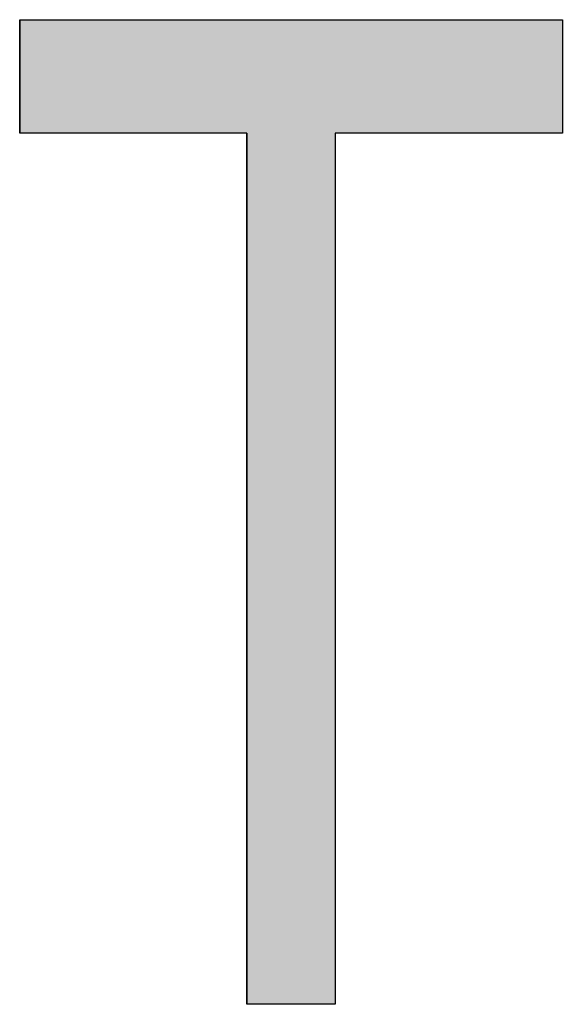
# Model space of a CAD drawing. Extents: x -35 to 1609, y -134 to 520.
# Drawn here: x 809 to 810, y 234 to 237 of the extents above; entities that cross this region are included whole.
import ezdxf

# ---------------------------------------------------------------- set-up
doc = ezdxf.new("R2010")
doc.units = 0
doc.linetypes.add('SLD-實線', pattern=[0])
doc.layers.get('0').update_dxf_attribs({"linetype": 'CONTINUOUS'})

# ---------------------------------------------------------------- blocks, each defined once
blk = doc.blocks.new('*U2')
at = {"linetype": 'CONTINUOUS'}
for p, q in [((78.7842, 3.3275), (78.7842, 3.039)), ((80.1624, 3.3275), (80.1624, 3.039)), ((79.3611, 3.039), (79.3611, 0.8275)), ((79.5855, 3.039), (79.5855, 0.8275))]:
    blk.add_line(p, q, dxfattribs=at)
for points in [[(78.7842, 3.3275), (78.7842, 3.039), (80.1624, 3.039)], [(79.3611, 3.039), (79.3611, 0.8275), (79.5855, 0.8275)]]:
    blk.add_solid(points, dxfattribs=at)
at = {"linetype": 'CONTINUOUS', "extrusion": (0, 0, -1)}
for points in [[(-78.7842, 3.3275), (-80.1624, 3.3275), (-80.1624, 3.039)], [(-79.3611, 3.039), (-79.5855, 3.039), (-79.5855, 0.8275)]]:
    blk.add_solid(points, dxfattribs=at)
blk = doc.blocks.new('A$C77163BB7')
at = {"color": 7, "linetype": 'SLD-實線'}
for p, q in [((78.7842, 3.039), (78.7842, 3.3275)), ((78.7842, 3.3275), (80.1624, 3.3275)), ((80.1624, 3.3275), (80.1624, 3.039)), ((79.3611, 3.039), (78.7842, 3.039)), ((79.3611, 0.8275), (79.3611, 3.039)), ((80.1624, 3.039), (79.5855, 3.039)), ((79.5855, 3.039), (79.5855, 0.8275)), ((79.5855, 0.8275), (79.3611, 0.8275))]:
    blk.add_line(p, q, dxfattribs=at)
at = {"linetype": 'CONTINUOUS'}
blk.add_blockref('*U2', (0, 0), dxfattribs=at)
blk = doc.blocks.new('A$C75C90CA8')
blk.add_blockref('A$C77163BB7', (0, 0))
blk = doc.blocks.new('A$C67754594')
blk.add_blockref('A$C75C90CA8', (0, 15.894))

msp = doc.modelspace()

# ---------------------------------------------------------------- block references
msp.add_blockref('A$C67754594', (730.3307, 217.5376))

doc.saveas('drawing.dxf')
